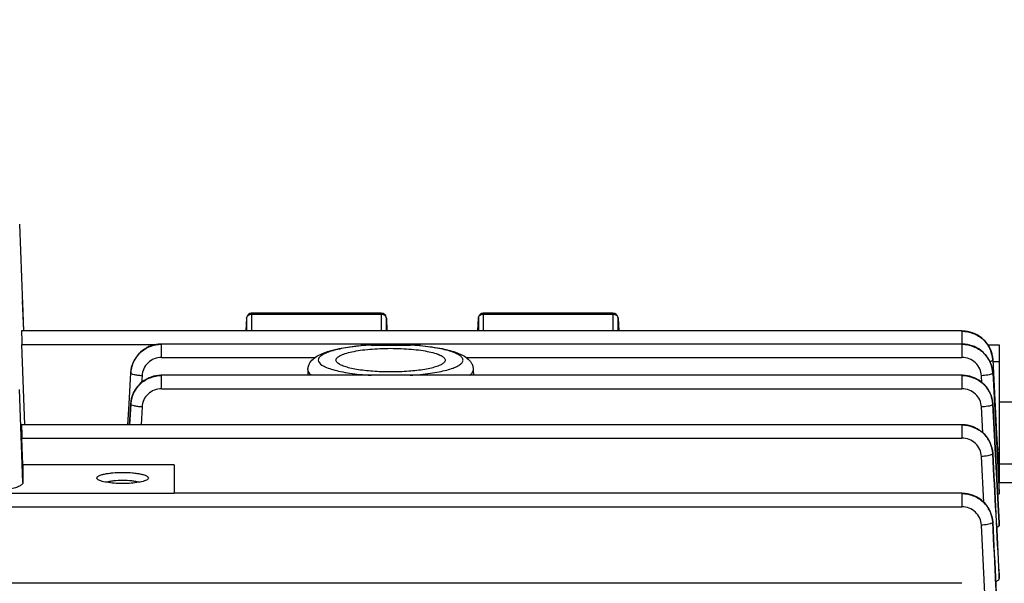
# Model space of a CAD drawing. Units: millimetres. Extents: x -1868 to 4078, y 470 to 3955.
# Drawn here: x 2284 to 2379, y 2281 to 2336 of the extents above; entities that cross this region are included whole.
import ezdxf

# ---------------------------------------------------------------- set-up
doc = ezdxf.new("R2010")
doc.units = ezdxf.units.MM
doc.header["$LTSCALE"] = 46.255
doc.header["$PDMODE"] = 3
doc.header["$PDSIZE"] = 0.3125
doc.layers.get('0').update_dxf_attribs({"linetype": 'CONTINUOUS'})
doc.layers.get('Defpoints').update_dxf_attribs({"linetype": 'CONTINUOUS'})
doc.layers.add('AM_5', color=3, linetype='CONTINUOUS', lineweight=25)
doc.styles.get("Standard").update_dxf_attribs({"font": 'txt', "width": 0.7})
doc.dimstyles.new('AM_DIN$0', dxfattribs={"dimtxt": 3.5, "dimasz": 2.5, "dimexe": 1, "dimexo": 1, "dimgap": 1.5, "dimtad": 1, "dimdsep": 46, "dimtxsty": 'STANDARD', "dimcen": 0, "dimclrd": 256, "dimclre": 256, "dimclrt": 2, "dimadec": 0, "dimazin": 2, "dimtp": 0.1, "dimtm": 0.1, "dimtfac": 0.71, "dimtdec": 3, "dimtmove": 0, "dimatfit": 3, "dimfxl": 1, "dimlwd": -1, "dimlwe": -1, "dimarcsym": 0})

# ---------------------------------------------------------------- blocks, each defined once
blk = doc.blocks.new('*D14')
at = {"layer": 'AM_5', "ltscale": 10, "transparency": 16777216}
for p, q in [((2191.445, 2807.897), (2493.523, 2807.897)), ((2492.523, 2085.077), (2492.523, 2777.897)), ((2138.938, 2055.077), (2493.523, 2055.077))]:
    blk.add_line(p, q, dxfattribs=at)
for points in [[(2487.523, 2777.897), (2497.523, 2777.897), (2492.523, 2807.897)], [(2487.523, 2085.077), (2497.523, 2085.077), (2492.523, 2055.077)]]:
    blk.add_solid(points, dxfattribs=at)
at = {"layer": 'Defpoints', "color": 0, "ltscale": 10, "transparency": 16777216}
for p in [(2190.445, 2807.897), (2492.523, 2807.897), (2137.938, 2055.077)]:
    blk.add_point(p, dxfattribs=at)
at = {"layer": 'AM_5', "color": 2, "ltscale": 10, "transparency": 16777216, "insert": (2460.023, 2431.487), "char_height": 35, "attachment_point": 5, "rotation": 90}
blk.add_mtext('753', dxfattribs=at)
blk = doc.blocks.new('*D15')
at = {"layer": 'AM_5', "ltscale": 10, "transparency": 16777216}
for p, q in [((983.747, 3954.744), (2598.145, 3954.744)), ((2597.145, 2085.077), (2597.145, 3924.744)), ((2138.938, 2055.077), (2598.145, 2055.077))]:
    blk.add_line(p, q, dxfattribs=at)
for points in [[(2592.145, 3924.744), (2602.145, 3924.744), (2597.145, 3954.744)], [(2592.145, 2085.077), (2602.145, 2085.077), (2597.145, 2055.077)]]:
    blk.add_solid(points, dxfattribs=at)
at = {"layer": 'Defpoints', "color": 0, "ltscale": 10, "transparency": 16777216}
for p in [(982.747, 3954.744), (2597.145, 3954.744), (2137.938, 2055.077)]:
    blk.add_point(p, dxfattribs=at)
at = {"layer": 'AM_5', "color": 2, "ltscale": 10, "transparency": 16777216, "insert": (2564.645, 3004.91), "char_height": 35, "attachment_point": 5, "rotation": 90}
blk.add_mtext('1880', dxfattribs=at)

msp = doc.modelspace()

# ---------------------------------------------------------------- linework, layer by layer
at = {"color": 7, "linetype": 'Continuous'}
for p, q in [((2283.89, 2316.104), (2284.26, 2305.749)), ((2284.156, 2308.672), (2284.277, 2305.75)), ((2318.979, 2307.459), (2306.419, 2307.459)), ((2341.461, 2307.459), (2328.901, 2307.459)), ((2305.919, 2306.985), (2305.854, 2305.742)), ((2319.479, 2306.975), (2319.518, 2305.742)), ((2328.362, 2305.742), (2328.401, 2306.975)), ((2341.961, 2306.985), (2342.027, 2305.742)), ((2375.318, 2305.742), (2284.084, 2305.742)), ((2375.392, 2305.741), (2375.318, 2305.742)), ((2284.397, 2296.652), (2284.121, 2304.433)), ((2297.667, 2304.479), (2297.609, 2304.479)), ((2375.32, 2304.48), (2297.667, 2304.48)), ((2317.987, 2304.377), (2321.794, 2304.377)), ((2375.386, 2304.478), (2375.32, 2304.479)), ((2377.831, 2304.402), (2378.94, 2304.402)), ((2378.94, 2304.402), (2378.94, 2291.027)), ((2378.314, 2302.951), (2378.31, 2303.006)), ((2378.314, 2302.93), (2378.379, 2301.694)), ((2294.512, 2298.669), (2294.672, 2301.668)), ((2294.684, 2301.837), (2294.672, 2301.691)), ((2297.667, 2301.449), (2297.605, 2301.448)), ((2317.969, 2301.449), (2297.667, 2301.449)), ((2311.865, 2301.973), (2311.851, 2301.449)), ((2317.969, 2301.449), (2317.987, 2301.449)), ((2321.794, 2301.449), (2317.987, 2301.449)), ((2321.794, 2301.449), (2321.807, 2301.449)), ((2375.32, 2301.449), (2321.808, 2301.449)), ((2327.915, 2301.973), (2327.93, 2301.449)), ((2375.388, 2301.448), (2375.32, 2301.449)), ((2378.315, 2301.668), (2378.475, 2298.669)), ((2378.379, 2301.694), (2378.38, 2301.672)), ((2378.38, 2301.672), (2378.69, 2295.759)), ((2294.405, 2296.652), (2294.512, 2298.669)), ((2294.676, 2298.728), (2294.671, 2298.661)), ((2378.316, 2298.661), (2378.305, 2298.802)), ((2378.475, 2298.669), (2378.933, 2290.075)), ((2381.44, 2298.835), (2378.94, 2298.835)), ((2375.318, 2296.652), (2284.084, 2296.652)), ((2375.392, 2296.651), (2375.318, 2296.652)), ((2378.69, 2295.759), (2378.795, 2293.762)), ((2284.213, 2292.746), (2284.121, 2295.342)), ((2378.315, 2293.861), (2378.311, 2293.916)), ((2378.795, 2293.762), (2378.939, 2291.027)), ((2298.89, 2292.746), (2284.213, 2292.746)), ((2284.213, 2292.746), (2284.213, 2291.051)), ((2298.89, 2292.746), (2298.89, 2289.968)), ((2378.819, 2293.331), (2378.94, 2293.331)), ((2381.44, 2292.835), (2378.94, 2292.835)), ((2378.94, 2291.027), (2378.888, 2291.026)), ((2380.954, 2291.027), (2378.94, 2291.027)), ((2375.315, 2289.994), (2298.89, 2289.994)), ((2375.393, 2289.993), (2375.315, 2289.994)), ((2378.933, 2290.075), (2378.939, 2289.97)), ((2378.312, 2287.198), (2378.309, 2287.25)), ((2378.94, 2287.098), (2378.94, 2287.093)), ((2378.94, 2286.886), (2378.94, 2287.093)), ((2375.309, 2281.265), (2228.335, 2281.265)), ((2378.94, 2282.099), (2378.94, 2282.089)), ((2378.94, 2281.769), (2378.94, 2282.089))]:
    msp.add_line(p, q, dxfattribs=at)
at = {"color": 9, "linetype": 'Continuous'}
for p, q in [((2284.163, 2308.485), (2284.276, 2305.75)), ((2306.419, 2305.742), (2306.419, 2307.459)), ((2306.419, 2307.381), (2318.979, 2307.381)), ((2318.979, 2307.459), (2318.979, 2305.742)), ((2328.901, 2305.742), (2328.901, 2307.459)), ((2328.901, 2307.381), (2341.461, 2307.381)), ((2341.461, 2307.459), (2341.461, 2305.742)), ((2305.919, 2306.985), (2305.919, 2306.977)), ((2305.919, 2306.977), (2305.919, 2305.742)), ((2319.479, 2306.97), (2319.479, 2306.975)), ((2319.479, 2305.742), (2319.479, 2306.97)), ((2328.401, 2306.975), (2328.401, 2306.97)), ((2328.401, 2306.97), (2328.401, 2305.742)), ((2341.961, 2306.977), (2341.961, 2306.985)), ((2341.961, 2305.742), (2341.961, 2306.977)), ((2375.318, 2305.742), (2375.318, 2304.479)), ((2284.121, 2304.433), (2297.143, 2304.433)), ((2297.667, 2303.17), (2297.667, 2304.48)), ((2375.32, 2304.48), (2375.32, 2303.17)), ((2297.667, 2303.17), (2312.557, 2303.17)), ((2327.223, 2303.17), (2375.32, 2303.17)), ((2378.321, 2302.787), (2378.94, 2302.787)), ((2295.77, 2301.401), (2295.735, 2300.753)), ((2297.667, 2300.14), (2297.667, 2301.449)), ((2311.865, 2301.973), (2311.865, 2301.963)), ((2317.969, 2301.451), (2317.987, 2301.449)), ((2321.794, 2301.449), (2321.808, 2301.45)), ((2327.916, 2301.963), (2327.915, 2301.973)), ((2375.32, 2301.449), (2375.32, 2300.14)), ((2377.252, 2300.75), (2377.218, 2301.401)), ((2284.213, 2291.051), (2283.89, 2300.081)), ((2297.667, 2300.14), (2375.32, 2300.14)), ((2294.672, 2298.657), (2294.564, 2296.652)), ((2294.567, 2296.652), (2294.673, 2298.636)), ((2294.672, 2298.657), (2294.673, 2298.661)), ((2378.315, 2298.661), (2378.315, 2298.657)), ((2378.939, 2287.093), (2378.315, 2298.657)), ((2378.315, 2298.636), (2378.928, 2287.098)), ((2295.77, 2298.371), (2295.679, 2296.652)), ((2377.35, 2295.868), (2377.217, 2298.371)), ((2375.318, 2296.652), (2375.318, 2295.342)), ((2284.121, 2295.342), (2375.318, 2295.342)), ((2378.314, 2293.861), (2378.314, 2293.855)), ((2378.94, 2294.249), (2378.77, 2294.249)), ((2377.447, 2289.115), (2377.215, 2293.572)), ((2378.861, 2292.543), (2378.94, 2292.543)), ((2298.89, 2289.968), (2279.89, 2289.968)), ((2375.315, 2289.994), (2375.315, 2288.685)), ((2228.335, 2288.685), (2375.315, 2288.685)), ((2378.311, 2287.198), (2378.311, 2287.191)), ((2378.928, 2287.098), (2378.939, 2286.886)), ((2377.54, 2280.287), (2377.212, 2286.911)), ((2378.922, 2282.098), (2378.939, 2281.768)), ((2378.939, 2282.089), (2378.938, 2282.099))]:
    msp.add_line(p, q, dxfattribs=at)
at = {"color": 7, "linetype": 'Continuous'}
for points in [[(2378.31, 2303.006), (2378.283, 2303.24), (2378.237, 2303.473), (2378.171, 2303.702), (2378.087, 2303.927), (2377.984, 2304.145), (2377.863, 2304.356), (2377.724, 2304.556), (2377.568, 2304.745), (2377.395, 2304.92), (2377.207, 2305.081), (2377.006, 2305.226), (2376.794, 2305.355), (2376.572, 2305.466), (2376.343, 2305.559), (2376.109, 2305.634), (2375.871, 2305.689), (2375.631, 2305.725), (2375.392, 2305.741)], [(2297.609, 2304.479), (2297.372, 2304.464), (2297.136, 2304.431), (2296.901, 2304.38), (2296.671, 2304.31), (2296.446, 2304.223), (2296.228, 2304.117), (2296.019, 2303.995), (2295.822, 2303.855), (2295.636, 2303.7), (2295.465, 2303.53), (2295.308, 2303.346), (2295.167, 2303.152), (2295.042, 2302.948), (2294.934, 2302.735), (2294.844, 2302.517), (2294.772, 2302.293), (2294.718, 2302.066), (2294.684, 2301.837)], [(2378.316, 2301.691), (2378.3, 2301.875), (2378.263, 2302.102), (2378.208, 2302.327), (2378.135, 2302.548), (2378.045, 2302.763), (2377.937, 2302.972), (2377.813, 2303.172), (2377.672, 2303.363), (2377.514, 2303.541), (2377.342, 2303.707), (2377.156, 2303.859), (2376.958, 2303.996), (2376.749, 2304.117), (2376.533, 2304.222), (2376.309, 2304.309), (2376.081, 2304.379), (2375.849, 2304.431), (2375.617, 2304.464), (2375.386, 2304.478)], [(2377.915, 2304.29), (2377.792, 2304.469), (2377.735, 2304.54)], [(2378.295, 2303.136), (2378.278, 2303.316), (2378.24, 2303.517), (2378.184, 2303.716), (2378.111, 2303.912), (2378.021, 2304.104), (2377.915, 2304.29)], [(2297.605, 2301.448), (2297.364, 2301.433), (2297.124, 2301.399), (2296.885, 2301.346), (2296.651, 2301.273), (2296.422, 2301.182), (2296.201, 2301.073), (2295.99, 2300.945), (2295.79, 2300.8), (2295.604, 2300.639), (2295.432, 2300.463), (2295.275, 2300.273), (2295.135, 2300.073), (2295.012, 2299.862), (2294.907, 2299.644), (2294.82, 2299.42), (2294.752, 2299.191), (2294.704, 2298.96), (2294.676, 2298.728)], [(2378.305, 2298.802), (2378.271, 2299.032), (2378.219, 2299.259), (2378.148, 2299.483), (2378.06, 2299.701), (2377.953, 2299.913), (2377.83, 2300.117), (2377.689, 2300.31), (2377.532, 2300.492), (2377.36, 2300.661), (2377.173, 2300.816), (2376.974, 2300.956), (2376.764, 2301.079), (2376.546, 2301.186), (2376.32, 2301.275), (2376.09, 2301.346), (2375.856, 2301.399), (2375.621, 2301.433), (2375.388, 2301.448)], [(2378.311, 2293.916), (2378.284, 2294.15), (2378.238, 2294.383), (2378.172, 2294.612), (2378.087, 2294.837), (2377.984, 2295.055), (2377.863, 2295.266), (2377.724, 2295.466), (2377.568, 2295.655), (2377.395, 2295.83), (2377.207, 2295.991), (2377.006, 2296.136), (2376.794, 2296.265), (2376.572, 2296.376), (2376.343, 2296.469), (2376.109, 2296.543), (2375.871, 2296.599), (2375.631, 2296.635), (2375.392, 2296.651)], [(2378.309, 2287.25), (2378.283, 2287.482), (2378.236, 2287.714), (2378.17, 2287.943), (2378.085, 2288.169), (2377.981, 2288.388), (2377.86, 2288.599), (2377.721, 2288.802), (2377.565, 2288.992), (2377.394, 2289.17), (2377.208, 2289.333), (2377.009, 2289.48), (2376.798, 2289.609), (2376.577, 2289.72), (2376.348, 2289.812), (2376.114, 2289.886), (2375.875, 2289.941), (2375.634, 2289.977), (2375.393, 2289.993)]]:
    msp.add_lwpolyline(points, dxfattribs=at)
for centre, radius, start, end in [((2306.419, 2306.959), 0.5, 111.00386, 176.97414), ((2306.419, 2306.958), 0.501, 100.41258, 110.99383), ((2306.419, 2306.958), 0.501, 90.01275, 100.39194), ((2318.979, 2306.959), 0.5, 15.48673, 69.55806), ((2318.977, 2306.959), 0.502, 1.84669, 15.45754), ((2328.901, 2306.959), 0.5, 111.13299, 178.17952), ((2328.901, 2306.958), 0.501, 100.47514, 111.12285), ((2328.901, 2306.958), 0.501, 90.01299, 100.45414), ((2341.461, 2306.959), 0.5, 3.02519, 69.68813)]:
    msp.add_arc(centre, radius, start, end, dxfattribs=at)
at = {"color": 9, "linetype": 'Continuous'}
for centre, radius, start, end in [((2318.979, 2306.789), 0.592, 83.76338, 89.99201), ((2341.461, 2306.789), 0.592, 83.83608, 89.99305), ((2319.653, 2276.927), 27.501, 93.47455, 95.53603), ((2320.165, 2277.4), 27.026, 84.62023, 86.54512), ((2320.34, 2279.321), 25.098, 84.42261, 84.60794), ((2376.064, 2302.927), 2.242, 14.11144, 14.61967), ((2297.525, 2301.512), 2.861, 162.70224, 166.12219), ((2297.562, 2301.501), 2.899, 161.04426, 162.70609), ((2297.592, 2301.49), 2.931, 157.99235, 161.04175), ((2297.617, 2301.48), 2.958, 156.36496, 157.99458), ((2297.639, 2301.471), 2.982, 152.87076, 156.36257), ((2297.652, 2301.464), 2.997, 152.01722, 152.87296), ((2375.633, 2302.789), 2.686, 3.01297, 3.45431), ((2297.355, 2301.525), 2.687, 176.46444, 176.94151), ((2297.402, 2301.538), 2.734, 171.50777, 172.00216), ((2297.444, 2301.531), 2.777, 167.30084, 171.49788), ((2297.488, 2301.521), 2.822, 166.12731, 167.30874), ((2375.56, 2301.521), 2.76, 3.05848, 3.52381), ((2297.591, 2298.459), 2.93, 157.59365, 161.72191), ((2297.617, 2298.449), 2.958, 156.99437, 157.59905), ((2297.403, 2298.507), 2.735, 167.0799, 176.85844), ((2297.426, 2298.49), 2.758, 176.44704, 176.94835), ((2297.486, 2298.49), 2.82, 166.70917, 167.12268), ((2297.523, 2298.481), 2.858, 162.54141, 166.70051), ((2297.559, 2298.47), 2.896, 161.72849, 162.5485), ((2375.562, 2298.49), 2.758, 3.05164, 3.55176), ((2375.631, 2293.694), 2.686, 2.99246, 3.54171), ((2375.628, 2287.035), 2.686, 2.87832, 3.46298)]:
    msp.add_arc(centre, radius, start, end, dxfattribs=at)
at = {"color": 7, "linetype": 'Continuous'}
for centre in [(2284.122, 2304.642), (2284.122, 2295.552)]:
    msp.add_ellipse(centre, major_axis=(-0.038, 1.1), ratio=0.007549, start_param=-0.000142, end_param=1.762525, dxfattribs=at)
at = {"color": 9, "linetype": 'Continuous'}
for points, knots in [([(2305.919, 2306.977), (2305.923, 2307.058), (2305.996, 2307.227), (2306.148, 2307.322), (2306.232, 2307.35)], [0, 0, 0, 0, 0.477336, 1, 1, 1, 1]), ([(2319.167, 2307.35), (2319.182, 2307.345), (2319.239, 2307.322), (2319.293, 2307.29), (2319.328, 2307.261)], [0, 0, 0, 0, 0.255501, 1, 1, 1, 1]), ([(2319.328, 2307.261), (2319.372, 2307.225), (2319.447, 2307.137), (2319.477, 2307.024), (2319.479, 2306.97)], [0, 0, 0, 0, 0.513059, 1, 1, 1, 1]), ([(2328.401, 2306.97), (2328.404, 2307.052), (2328.474, 2307.224), (2328.628, 2307.321), (2328.713, 2307.35)], [0, 0, 0, 0, 0.477223, 1, 1, 1, 1]), ([(2341.648, 2307.35), (2341.732, 2307.322), (2341.885, 2307.227), (2341.957, 2307.058), (2341.961, 2306.977)], [0, 0, 0, 0, 0.522664, 1, 1, 1, 1]), ([(2378.314, 2302.95), (2378.295, 2303.317), (2378.151, 2303.871), (2377.772, 2304.51), (2377.268, 2305.069), (2376.45, 2305.569), (2375.694, 2305.717), (2375.318, 2305.716)], [0, 0, 0, 0, 0.246561, 0.371342, 0.496492, 0.747847, 1, 1, 1, 1]), ([(2375.318, 2305.716), (2375.694, 2305.717), (2376.264, 2305.607), (2376.939, 2305.272), (2377.535, 2304.816), (2378.094, 2304.05), (2378.292, 2303.317), (2378.314, 2302.951)], [0, 0, 0, 0, 0.252078, 0.378513, 0.504215, 0.753262, 1, 1, 1, 1]), ([(2294.673, 2301.691), (2294.695, 2302.057), (2294.894, 2302.789), (2295.452, 2303.553), (2296.048, 2304.009), (2296.723, 2304.344), (2297.292, 2304.454), (2297.667, 2304.454)], [0, 0, 0, 0, 0.246702, 0.495738, 0.621456, 0.747915, 1, 1, 1, 1]), ([(2297.667, 2304.454), (2297.395, 2304.454), (2296.849, 2304.378), (2296.089, 2304.061), (2295.448, 2303.55), (2295.132, 2303.106), (2295.006, 2302.87)], [0, 0, 0, 0, 0.251606, 0.503172, 0.752408, 1, 1, 1, 1]), ([(2317, 2304.299), (2316.433, 2304.244), (2315.625, 2304.139), (2314.624, 2303.928), (2314.02, 2303.758), (2313.534, 2303.573), (2313.212, 2303.398), (2313.029, 2303.246), (2312.912, 2303.113), (2312.864, 2302.99), (2312.864, 2302.913)], [0, 0, 0, 0, 0.377348, 0.538548, 0.677566, 0.79245, 0.882465, 0.918587, 0.949461, 1, 1, 1, 1]), ([(2321.808, 2301.45), (2322.458, 2301.49), (2323.392, 2301.578), (2324.566, 2301.77), (2325.3, 2301.934), (2325.911, 2302.119), (2326.386, 2302.319), (2326.686, 2302.511), (2326.837, 2302.677), (2326.902, 2302.795), (2326.923, 2302.918), (2326.899, 2303.04), (2326.832, 2303.158), (2326.676, 2303.323), (2326.372, 2303.514), (2325.893, 2303.715), (2325.277, 2303.898), (2324.538, 2304.061), (2323.693, 2304.199), (2323.094, 2304.269), (2322.78, 2304.299)], [0, 0, 0, 0, 0.194415, 0.280005, 0.355405, 0.419203, 0.470481, 0.509162, 0.524277, 0.537213, 0.548914, 0.560662, 0.573721, 0.589011, 0.628112, 0.679828, 0.744043, 0.819818, 0.905729, 1, 1, 1, 1]), ([(2375.32, 2304.454), (2375.694, 2304.454), (2376.447, 2304.305), (2377.261, 2303.806), (2377.764, 2303.249), (2378.146, 2302.611), (2378.292, 2302.058), (2378.315, 2301.691)], [0, 0, 0, 0, 0.251345, 0.502405, 0.62763, 0.752619, 1, 1, 1, 1]), ([(2378.316, 2301.689), (2378.296, 2302.055), (2378.152, 2302.608), (2377.772, 2303.247), (2377.269, 2303.805), (2376.451, 2304.305), (2375.696, 2304.454), (2375.32, 2304.454)], [0, 0, 0, 0, 0.246545, 0.37133, 0.496492, 0.747864, 1, 1, 1, 1]), ([(2378.284, 2303.248), (2378.277, 2303.304), (2378.242, 2303.529), (2378.169, 2303.748), (2378.097, 2303.903)], [0, 0, 0, 0, 0.248373, 1, 1, 1, 1]), ([(2297.667, 2303.17), (2297.429, 2303.169), (2296.947, 2303.079), (2296.33, 2302.691), (2295.901, 2302.106), (2295.783, 2301.636), (2295.77, 2301.401)], [0, 0, 0, 0, 0.252066, 0.502956, 0.752134, 1, 1, 1, 1]), ([(2312.864, 2302.913), (2312.864, 2302.711), (2313.125, 2302.481), (2313.439, 2302.307), (2313.789, 2302.15), (2314.324, 2301.975), (2315.076, 2301.797), (2315.952, 2301.646), (2316.93, 2301.527), (2317.614, 2301.472), (2317.969, 2301.451)], [0, 0, 0, 0, 0.110437, 0.15286, 0.201829, 0.31916, 0.460929, 0.624251, 0.805383, 1, 1, 1, 1]), ([(2377.218, 2301.401), (2377.204, 2301.636), (2377.087, 2302.106), (2376.657, 2302.691), (2376.04, 2303.079), (2375.559, 2303.169), (2375.32, 2303.17)], [0, 0, 0, 0, 0.247866, 0.497044, 0.747934, 1, 1, 1, 1]), ([(2378.235, 2302.846), (2378.222, 2302.839), (2378.159, 2302.81), (2378.093, 2302.789), (2378.04, 2302.775)], [0, 0, 0, 0, 0.205062, 1, 1, 1, 1]), ([(2378.315, 2302.93), (2378.315, 2302.925), (2378.311, 2302.898), (2378.288, 2302.88), (2378.271, 2302.867)], [0, 0, 0, 0, 0.19793, 1, 1, 1, 1]), ([(2295.77, 2301.401), (2295.629, 2301.409), (2295.368, 2301.432), (2295.029, 2301.488), (2294.805, 2301.553), (2294.697, 2301.615), (2294.671, 2301.653), (2294.671, 2301.668)], [0, 0, 0, 0, 0.364143, 0.677344, 0.893975, 0.959312, 1, 1, 1, 1]), ([(2294.673, 2298.661), (2294.696, 2299.028), (2294.843, 2299.58), (2295.224, 2300.219), (2295.727, 2300.776), (2296.541, 2301.275), (2297.294, 2301.423), (2297.667, 2301.423)], [0, 0, 0, 0, 0.247422, 0.372451, 0.497692, 0.748715, 1, 1, 1, 1]), ([(2297.667, 2301.423), (2297.373, 2301.423), (2296.783, 2301.335), (2295.973, 2300.965), (2295.313, 2300.374), (2295.007, 2299.87), (2294.894, 2299.605)], [0, 0, 0, 0, 0.25191, 0.50355, 0.752658, 1, 1, 1, 1]), ([(2311.879, 2301.86), (2311.889, 2301.824), (2311.961, 2301.656), (2312.105, 2301.532), (2312.223, 2301.449)], [0, 0, 0, 0, 0.207794, 1, 1, 1, 1]), ([(2327.557, 2301.449), (2327.602, 2301.481), (2327.744, 2301.59), (2327.868, 2301.739), (2327.902, 2301.86)], [0, 0, 0, 0, 0.302305, 1, 1, 1, 1]), ([(2378.316, 2298.657), (2378.296, 2299.024), (2378.152, 2299.577), (2377.773, 2300.215), (2377.269, 2300.774), (2376.451, 2301.274), (2375.696, 2301.423), (2375.32, 2301.423)], [0, 0, 0, 0, 0.246483, 0.371242, 0.496408, 0.747846, 1, 1, 1, 1]), ([(2375.32, 2301.423), (2375.694, 2301.423), (2376.446, 2301.275), (2377.26, 2300.776), (2377.763, 2300.219), (2378.145, 2299.58), (2378.292, 2299.028), (2378.314, 2298.66)], [0, 0, 0, 0, 0.251284, 0.502308, 0.627549, 0.752578, 1, 1, 1, 1]), ([(2378.234, 2301.584), (2378.182, 2301.557), (2378.047, 2301.512), (2377.709, 2301.441), (2377.422, 2301.412), (2377.218, 2301.401)], [0, 0, 0, 0, 0.169706, 0.406676, 1, 1, 1, 1]), ([(2378.316, 2301.668), (2378.316, 2301.663), (2378.311, 2301.636), (2378.288, 2301.618), (2378.27, 2301.606)], [0, 0, 0, 0, 0.196603, 1, 1, 1, 1]), ([(2297.667, 2300.14), (2297.429, 2300.139), (2296.947, 2300.049), (2296.33, 2299.661), (2295.901, 2299.076), (2295.783, 2298.606), (2295.77, 2298.371)], [0, 0, 0, 0, 0.252067, 0.502957, 0.752134, 1, 1, 1, 1]), ([(2377.217, 2298.371), (2377.204, 2298.606), (2377.087, 2299.076), (2376.657, 2299.661), (2376.04, 2300.049), (2375.559, 2300.139), (2375.32, 2300.14)], [0, 0, 0, 0, 0.247866, 0.497043, 0.747933, 1, 1, 1, 1]), ([(2295.77, 2298.371), (2295.63, 2298.378), (2295.37, 2298.402), (2295.031, 2298.458), (2294.807, 2298.522), (2294.699, 2298.583), (2294.672, 2298.621), (2294.672, 2298.636)], [0, 0, 0, 0, 0.36307, 0.675773, 0.892932, 0.958868, 1, 1, 1, 1]), ([(2378.231, 2298.553), (2378.179, 2298.526), (2378.044, 2298.481), (2377.707, 2298.41), (2377.421, 2298.382), (2377.217, 2298.371)], [0, 0, 0, 0, 0.170467, 0.407582, 1, 1, 1, 1]), ([(2378.316, 2298.636), (2378.316, 2298.631), (2378.309, 2298.605), (2378.286, 2298.586), (2378.268, 2298.574)], [0, 0, 0, 0, 0.195487, 1, 1, 1, 1]), ([(2378.315, 2293.855), (2378.295, 2294.222), (2378.152, 2294.776), (2377.772, 2295.415), (2377.268, 2295.975), (2376.45, 2296.476), (2375.694, 2296.626), (2375.318, 2296.626)], [0, 0, 0, 0, 0.246524, 0.371324, 0.496507, 0.747905, 1, 1, 1, 1]), ([(2375.318, 2296.626), (2375.693, 2296.626), (2376.263, 2296.516), (2376.937, 2296.18), (2377.533, 2295.724), (2378.091, 2294.959), (2378.29, 2294.227), (2378.312, 2293.86)], [0, 0, 0, 0, 0.252008, 0.378456, 0.504188, 0.753294, 1, 1, 1, 1]), ([(2377.215, 2293.572), (2377.203, 2293.807), (2377.086, 2294.277), (2376.656, 2294.863), (2376.039, 2295.252), (2375.557, 2295.341), (2375.318, 2295.342)], [0, 0, 0, 0, 0.247866, 0.497041, 0.747932, 1, 1, 1, 1]), ([(2378.227, 2293.751), (2378.175, 2293.725), (2378.04, 2293.681), (2377.704, 2293.611), (2377.419, 2293.582), (2377.215, 2293.572)], [0, 0, 0, 0, 0.171197, 0.408445, 1, 1, 1, 1]), ([(2378.314, 2293.835), (2378.314, 2293.829), (2378.306, 2293.803), (2378.283, 2293.785), (2378.265, 2293.773)], [0, 0, 0, 0, 0.194561, 1, 1, 1, 1]), ([(2375.315, 2289.968), (2375.69, 2289.968), (2376.26, 2289.857), (2376.935, 2289.521), (2377.531, 2289.064), (2378.089, 2288.298), (2378.287, 2287.564), (2378.309, 2287.198)], [0, 0, 0, 0, 0.251982, 0.378434, 0.504175, 0.753301, 1, 1, 1, 1]), ([(2378.312, 2287.191), (2378.293, 2287.557), (2378.099, 2288.293), (2377.542, 2289.06), (2376.944, 2289.519), (2376.266, 2289.857), (2375.693, 2289.968), (2375.315, 2289.968)], [0, 0, 0, 0, 0.245825, 0.494617, 0.620457, 0.747171, 1, 1, 1, 1]), ([(2377.212, 2286.911), (2377.2, 2287.146), (2377.083, 2287.618), (2376.654, 2288.205), (2376.036, 2288.594), (2375.554, 2288.684), (2375.315, 2288.685)], [0, 0, 0, 0, 0.247865, 0.497038, 0.747929, 1, 1, 1, 1]), ([(2378.222, 2287.087), (2378.169, 2287.061), (2378.034, 2287.018), (2377.698, 2286.949), (2377.414, 2286.921), (2377.212, 2286.911)], [0, 0, 0, 0, 0.171895, 0.409265, 1, 1, 1, 1]), ([(2378.311, 2287.17), (2378.31, 2287.165), (2378.302, 2287.138), (2378.278, 2287.121), (2378.26, 2287.109)], [0, 0, 0, 0, 0.193807, 1, 1, 1, 1])]:
    msp.add_open_spline(points, degree=3, knots=knots, dxfattribs=at)
for points in [[(2306.232, 2307.35), (2306.292, 2307.37), (2306.356, 2307.381), (2306.419, 2307.381)], [(2319.043, 2307.377), (2319.085, 2307.373), (2319.127, 2307.363), (2319.167, 2307.35)], [(2328.713, 2307.35), (2328.773, 2307.37), (2328.838, 2307.381), (2328.901, 2307.381)], [(2341.525, 2307.377), (2341.567, 2307.373), (2341.608, 2307.364), (2341.648, 2307.35)], [(2378.271, 2302.867), (2378.259, 2302.859), (2378.247, 2302.852), (2378.235, 2302.846)], [(2311.865, 2301.963), (2311.865, 2301.928), (2311.87, 2301.893), (2311.879, 2301.86)], [(2327.902, 2301.86), (2327.911, 2301.893), (2327.916, 2301.928), (2327.916, 2301.963)], [(2378.27, 2301.606), (2378.259, 2301.598), (2378.246, 2301.591), (2378.234, 2301.584)], [(2378.268, 2298.574), (2378.256, 2298.566), (2378.244, 2298.559), (2378.231, 2298.553)], [(2378.265, 2293.773), (2378.253, 2293.765), (2378.24, 2293.758), (2378.227, 2293.751)], [(2378.313, 2293.835), (2378.516, 2289.923), (2378.719, 2286.011), (2378.922, 2282.098)], [(2378.938, 2282.099), (2378.73, 2286.018), (2378.522, 2289.936), (2378.314, 2293.855)], [(2378.26, 2287.109), (2378.247, 2287.101), (2378.235, 2287.094), (2378.222, 2287.087)], [(2378.31, 2287.17), (2378.512, 2283.095), (2378.714, 2279.02), (2378.915, 2274.944)], [(2378.938, 2274.945), (2378.73, 2279.027), (2378.521, 2283.109), (2378.311, 2287.191)]]:
    msp.add_open_spline(points, degree=3, dxfattribs=at)
at = {"color": 7, "linetype": 'Continuous'}
for points in [[(2319.154, 2307.427), (2319.098, 2307.448), (2319.038, 2307.459), (2318.979, 2307.459)], [(2341.635, 2307.428), (2341.58, 2307.448), (2341.52, 2307.459), (2341.461, 2307.459)]]:
    msp.add_open_spline(points, degree=3, dxfattribs=at)
for points, knots in [([(2311.865, 2301.973), (2311.868, 2302.094), (2311.908, 2302.332), (2312.094, 2302.742), (2312.462, 2303.135), (2313.003, 2303.457), (2313.618, 2303.705), (2314.326, 2303.909), (2315.134, 2304.083), (2316.036, 2304.225), (2316.669, 2304.296), (2316.999, 2304.327)], [0, 0, 0, 0, 0.060101, 0.117494, 0.221092, 0.320256, 0.427296, 0.548294, 0.684827, 0.836103, 1, 1, 1, 1]), ([(2317.987, 2304.377), (2317.904, 2304.377), (2317.574, 2304.372), (2317.245, 2304.35), (2316.999, 2304.327)], [0, 0, 0, 0, 0.251068, 1, 1, 1, 1]), ([(2322.782, 2304.327), (2322.7, 2304.335), (2322.371, 2304.362), (2322.041, 2304.377), (2321.794, 2304.377)], [0, 0, 0, 0, 0.248631, 1, 1, 1, 1]), ([(2322.782, 2304.327), (2323.111, 2304.296), (2323.744, 2304.225), (2324.646, 2304.083), (2325.454, 2303.909), (2326.163, 2303.705), (2326.778, 2303.457), (2327.318, 2303.135), (2327.687, 2302.742), (2327.873, 2302.332), (2327.912, 2302.094), (2327.915, 2301.973)], [0, 0, 0, 0, 0.1639, 0.315177, 0.451712, 0.57271, 0.679747, 0.77891, 0.882508, 0.939897, 1, 1, 1, 1]), ([(2314.59, 2302.913), (2314.59, 2302.952), (2314.611, 2303.036), (2314.695, 2303.149), (2314.826, 2303.258), (2315.004, 2303.362), (2315.227, 2303.462), (2315.607, 2303.597), (2316.184, 2303.743), (2316.98, 2303.881), (2317.886, 2303.983), (2318.868, 2304.046), (2319.89, 2304.068), (2320.912, 2304.046), (2321.894, 2303.983), (2322.801, 2303.881), (2323.596, 2303.743), (2324.173, 2303.597), (2324.553, 2303.462), (2324.777, 2303.362), (2324.954, 2303.258), (2325.085, 2303.149), (2325.169, 2303.036), (2325.19, 2302.952), (2325.19, 2302.913)], [0, 0, 0, 0, 0.010291, 0.022343, 0.037251, 0.055532, 0.077362, 0.102739, 0.163587, 0.236402, 0.31874, 0.407681, 0.5, 0.592318, 0.68126, 0.763598, 0.836412, 0.89726, 0.922637, 0.944468, 0.962748, 0.977657, 0.989709, 1, 1, 1, 1]), ([(2314.722, 2302.659), (2314.683, 2302.696), (2314.619, 2302.771), (2314.59, 2302.869), (2314.59, 2302.913)], [0, 0, 0, 0, 0.548321, 1, 1, 1, 1]), ([(2325.058, 2302.659), (2324.979, 2302.584), (2324.758, 2302.447), (2324.346, 2302.283), (2323.812, 2302.134), (2322.901, 2301.952), (2321.581, 2301.805), (2319.89, 2301.746), (2318.199, 2301.805), (2316.879, 2301.952), (2315.968, 2302.134), (2315.434, 2302.283), (2315.023, 2302.447), (2314.801, 2302.584), (2314.722, 2302.659)], [0, 0, 0, 0, 0.030782, 0.072536, 0.125055, 0.187331, 0.33486, 0.5, 0.66514, 0.812669, 0.874945, 0.927464, 0.969218, 1, 1, 1, 1]), ([(2325.19, 2302.913), (2325.19, 2302.869), (2325.162, 2302.771), (2325.097, 2302.696), (2325.058, 2302.659)], [0, 0, 0, 0, 0.451679, 1, 1, 1, 1]), ([(2291.39, 2291.484), (2291.39, 2291.522), (2291.426, 2291.585), (2291.501, 2291.646), (2291.624, 2291.718), (2291.833, 2291.796), (2292.142, 2291.875), (2292.517, 2291.94), (2293.106, 2292.006), (2293.89, 2292.037), (2294.674, 2292.006), (2295.263, 2291.94), (2295.638, 2291.875), (2295.947, 2291.796), (2296.156, 2291.718), (2296.279, 2291.646), (2296.354, 2291.585), (2296.39, 2291.522), (2296.39, 2291.484)], [0, 0, 0, 0, 0.02197, 0.036893, 0.05519, 0.102403, 0.16331, 0.236194, 0.318612, 0.500001, 0.681389, 0.763806, 0.83669, 0.897595, 0.944809, 0.963106, 0.97803, 1, 1, 1, 1]), ([(2284.213, 2291.051), (2284.213, 2291.019), (2284.196, 2290.951), (2284.128, 2290.858), (2284.021, 2290.77), (2283.809, 2290.646), (2283.447, 2290.509), (2282.913, 2290.374), (2282.264, 2290.262), (2281.525, 2290.178), (2280.723, 2290.127), (2280.171, 2290.115), (2279.89, 2290.115)], [0, 0, 0, 0, 0.020582, 0.044689, 0.074509, 0.111073, 0.205415, 0.32712, 0.47276, 0.637452, 0.815341, 1, 1, 1, 1]), ([(2291.453, 2291.363), (2291.443, 2291.372), (2291.412, 2291.405), (2291.39, 2291.451), (2291.39, 2291.484)], [0, 0, 0, 0, 0.2936, 1, 1, 1, 1]), ([(2296.328, 2291.363), (2296.29, 2291.328), (2296.186, 2291.263), (2295.895, 2291.148), (2295.396, 2291.041), (2294.688, 2290.96), (2293.89, 2290.933), (2293.093, 2290.96), (2292.384, 2291.041), (2291.885, 2291.148), (2291.595, 2291.263), (2291.49, 2291.328), (2291.453, 2291.363)], [0, 0, 0, 0, 0.030818, 0.072603, 0.187344, 0.334875, 0.499995, 0.665115, 0.812646, 0.927391, 0.969179, 1, 1, 1, 1]), ([(2295.454, 2291.062), (2295.358, 2291.095), (2295.135, 2291.15), (2294.614, 2291.228), (2293.89, 2291.263), (2293.166, 2291.228), (2292.645, 2291.15), (2292.422, 2291.095), (2292.326, 2291.062)], [0, 0, 0, 0, 0.096581, 0.216876, 0.500004, 0.78313, 0.903422, 1, 1, 1, 1]), ([(2296.39, 2291.484), (2296.39, 2291.473), (2296.384, 2291.427), (2296.354, 2291.388), (2296.328, 2291.363)], [0, 0, 0, 0, 0.221383, 1, 1, 1, 1]), ([(2378.94, 2289.97), (2378.94, 2289.95), (2378.879, 2289.91), (2378.828, 2289.896), (2378.79, 2289.886)], [0, 0, 0, 0, 0.329202, 1, 1, 1, 1]), ([(2378.94, 2286.886), (2378.94, 2286.844), (2378.887, 2286.779), (2378.795, 2286.723), (2378.731, 2286.695), (2378.696, 2286.682)], [0, 0, 0, 0, 0.377754, 0.65486, 1, 1, 1, 1]), ([(2378.94, 2281.769), (2378.94, 2281.699), (2378.877, 2281.588), (2378.745, 2281.486), (2378.656, 2281.44), (2378.607, 2281.419)], [0, 0, 0, 0, 0.411989, 0.680853, 1, 1, 1, 1])]:
    msp.add_open_spline(points, degree=3, knots=knots, dxfattribs=at)

# ---------------------------------------------------------------- dimensions: what is measured, and where the dimension line sits
at = {"layer": 'AM_5', "ltscale": 10}
dim = msp.add_linear_dim(base=(2597.145, 3954.744), p1=(2137.938, 2055.077), p2=(982.747, 3954.744), angle=90, text='1880', dimstyle='AM_DIN$0', override={"dimtxt": 35, "dimasz": 30, "dimgap": 15, "dimsah": 1}, dxfattribs=at)
dim.commit()
dim.dimension.update_dxf_attribs({"geometry": '*D15', "text_midpoint": (2564.645, 3004.91)})
dim = msp.add_linear_dim(base=(2492.523, 2807.897), p1=(2137.938, 2055.077), p2=(2190.445, 2807.897), angle=90, text='753', dimstyle='AM_DIN$0', override={"dimtxt": 35, "dimasz": 30, "dimgap": 15, "dimsah": 1}, dxfattribs=at)
dim.commit()
dim.dimension.update_dxf_attribs({"geometry": '*D14', "text_midpoint": (2492.523, 2431.487), "dimtype": 160})

doc.saveas('drawing.dxf')
